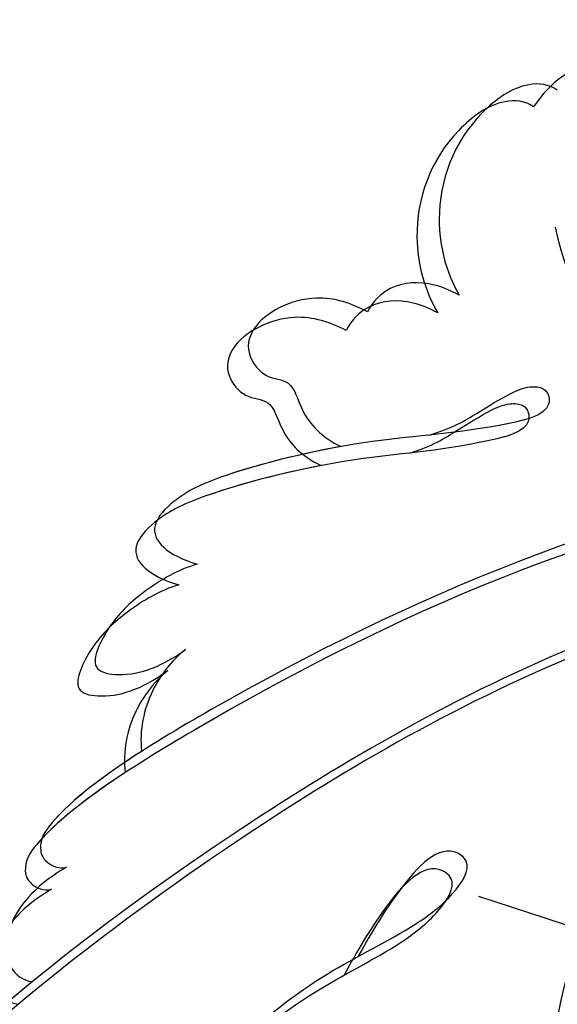
# Model space of a CAD drawing. Units: millimetres. Extents: x 301 to 2821, y 149 to 1931.
# Drawn here: x 2430 to 2433, y 728 to 734 of the extents above; entities that cross this region are included whole.
import ezdxf

# ---------------------------------------------------------------- set-up
doc = ezdxf.new("R2010")
doc.units = ezdxf.units.MM
doc.linetypes.add('HIDDEN', pattern=[9.524999999999999, 6.35, -3.175])
doc.layers.add('H-06.木作(細線)', color=8, linetype='Continuous')
doc.layers.add('H-08.木作(細線)', color=8, linetype='Continuous')

# ---------------------------------------------------------------- blocks, each defined once
blk = doc.blocks.new('SE-21042L-d')
at = {"layer": 'H-08.木作(細線)'}
for points, knots in [([(-19.19100034010989, -56.67815705787984), (-19.54663890576921, -56.05801528510301), (-20.09223386946906, -55.61877768253635), (-20.86924708197512, -55.61973737410244), (-21.22007692825173, -56.96067232936412), (-20.9561671770316, -58.13289588657153), (-20.17706313923736, -60.6885719479028), (-25.8181840904017, -51.81050103027474), (-27.50356676581941, -32.07361893676079), (-24.43760898499386, -18.75092147324767), (-18.4763628974797, -5.549871514802589), (-14.28550143241773, 1.059518871268892), (-14.55826951348172, 6.491470526868397), (-16.18838761964798, 9.018945532603539), (-16.37792970870214, 11.38231021378328), (-15.1780726162342, 13.22682662659554), (-13.42212084959283, 12.11831953238971), (-12.92154618843415, 11.07665194617357)], [0, 0, 0, 0, 0.003423524432246168, 0.004829100386324971, 0.007795307143807908, 0.01235316183734825, 0.01573284326823367, 0.0203757915307781, 0.06614032100114242, 0.1301782264840583, 0.1505478994453336, 0.1683351557475968, 0.1809262834730113, 0.1863096027683765, 0.1931275613884122, 0.196678678203726, 0.2026934004351624, 0.2026934004351624, 0.2026934004351624, 0.2026934004351624]), ([(-19.19100034010989, -56.67815705788053), (-19.54663890576921, -56.05801528510392), (-20.09223386947087, -55.6187776825368), (-20.86924708197512, -55.61973737410335), (-21.22007692825173, -56.96067232936502), (-20.9561671770316, -58.13289588657244), (-20.17706313923918, -60.68857194790348), (-25.81818409040352, -51.81050103027565), (-27.50356676582123, -32.07361893676148), (-24.43760898499568, -18.75092147324858), (-18.4763628974797, -5.549871514803499), (-14.28550143241955, 1.059518871267983), (-14.55826951348172, 6.491470526867715), (-16.18838761964798, 9.018945532602856), (-16.37792970870214, 11.38231021378238), (-15.17807261623602, 13.22682662659463), (-13.42212084959283, 12.11831953238902), (-12.92154618843415, 11.07665194617266)], [0, 0, 0, 0, 0.003423524432246168, 0.004829100386324971, 0.007795307143807908, 0.01235316183734825, 0.01573284326823367, 0.0203757915307781, 0.06614032100114242, 0.1301782264840583, 0.1505478994453336, 0.1683351557475968, 0.1809262834730113, 0.1863096027683765, 0.1931275613884122, 0.196678678203726, 0.2026934004351624, 0.2026934004351624, 0.2026934004351624, 0.2026934004351624]), ([(-14.0277549929142, -24.64144764603179), (-14.3138293923821, -24.40427800028692), (-16.04159925187014, -23.97000455719262), (-18.98596560675469, -26.33669033049796), (-21.213598357097, -30.47194962175831), (-22.17280089625456, -35.38220844991292), (-21.68618032289669, -38.63922940677708), (-21.79083889956019, -40.3205029012172), (-22.24126629445709, -41.35146536137177), (-23.30114871357728, -40.9348532137094), (-22.73122982408313, -39.00465808486865), (-22.12317160550811, -37.82719160332863), (-21.8548883095973, -37.32350476435977)], [0, 0, 0, 0, 0.002438480749422212, 0.01227647906414469, 0.02263224972689826, 0.03745397075738209, 0.04441317995393619, 0.0476658728584712, 0.05034535629232188, 0.05164674964945228, 0.05656097107681307, 0.06144245556977734, 0.06144245556977734, 0.06144245556977734, 0.06144245556977734]), ([(-14.0277549929142, -24.64144764603247), (-14.3138293923821, -24.4042780002876), (-16.04159925187014, -23.97000455719331), (-18.98596560675469, -26.33669033049864), (-21.213598357097, -30.47194962175899), (-22.17280089625456, -35.38220844991361), (-21.68618032289669, -38.63922940677776), (-21.79083889956019, -40.32050290121788), (-22.24126629445891, -41.35146536137268), (-23.3011487135791, -40.93485321371031), (-22.73122982408313, -39.00465808486956), (-22.12317160550811, -37.82719160332954), (-21.8548883095973, -37.32350476436045)], [0, 0, 0, 0, 0.002438480749422212, 0.01227647906414469, 0.02263224972689826, 0.03745397075738209, 0.04441317995393619, 0.0476658728584712, 0.05034535629232188, 0.05164674964945228, 0.05656097107681307, 0.06144245556977734, 0.06144245556977734, 0.06144245556977734, 0.06144245556977734]), ([(-28.21804935381988, -31.97581429237357), (-28.24312861322505, -31.44852387620222), (-28.17054051208652, -30.5206004382826), (-27.55900302116606, -29.53722466595809), (-26.78034106894302, -29.11863642101912), (-26.28939041594276, -29.29750568631857), (-26.10727677673276, -29.48575177369435)], [0, 0, 0, 0, 0.003816273237514885, 0.006342950229988825, 0.008143250824096716, 0.009758048969708059, 0.009758048969708059, 0.009758048969708059, 0.009758048969708059]), ([(-28.21804935381988, -31.97581429237425), (-28.24312861322687, -31.4485238762029), (-28.17054051208652, -30.52060043828328), (-27.55900302116788, -29.53722466595877), (-26.78034106894302, -29.11863642102003), (-26.28939041594458, -29.29750568631948), (-26.10727677673276, -29.48575177369526)], [0, 0, 0, 0, 0.003816273237514885, 0.006342950229988825, 0.008143250824096716, 0.009758048969708059, 0.009758048969708059, 0.009758048969708059, 0.009758048969708059]), ([(-28.21804935381988, -31.97581429237334), (-28.24312861322687, -31.44852387620199), (-28.17054051208652, -30.5206004382826), (-27.55900302116606, -29.53722466595809), (-26.78034106894302, -29.11863642101912), (-26.28939041594458, -29.29750568631857), (-26.10727677673276, -29.48575177369435)], [0, 0, 0, 0, 0.003816273237514885, 0.006342950229988825, 0.008143250824096716, 0.009758048969708059, 0.009758048969708059, 0.009758048969708059, 0.009758048969708059]), ([(9.341399326078317, -77.85013437605994), (4.668427503649582, -78.96005699353873), (-9.725590683347036, -76.80851318641021), (-26.58611830290647, -59.6417255339079), (-29.69100729603269, -41.6364328153561), (-29.82974750743233, -33.11756716874629), (-29.2338807173528, -31.70910854394629), (-28.71853586741054, -31.51892996214178), (-28.28769333706805, -31.76079421288478), (-28.21804935381988, -31.97581429237357)], [0, 0, 0, 0, 0.03841093337281448, 0.1027013241214262, 0.1456505492676524, 0.1599473075588871, 0.1630862938803188, 0.16427609392143, 0.1651786417786539, 0.1651786417786539, 0.1651786417786539, 0.1651786417786539]), ([(9.341399326078317, -77.85013437606062), (4.668427503649582, -78.96005699353964), (-9.725590683347036, -76.80851318641112), (-26.58611830290647, -59.64172553390858), (-29.69100729603269, -41.63643281535701), (-29.82974750743233, -33.1175671687472), (-29.23388071735462, -31.70910854394697), (-28.71853586741054, -31.51892996214269), (-28.28769333706805, -31.76079421288568), (-28.21804935381988, -31.97581429237425)], [0, 0, 0, 0, 0.03841093337281448, 0.1027013241214262, 0.1456505492676524, 0.1599473075588871, 0.1630862938803188, 0.16427609392143, 0.1651786417786539, 0.1651786417786539, 0.1651786417786539, 0.1651786417786539]), ([(-29.7521475341, -35.40676910022512), (-29.75921035868305, -34.19353091200333), (-29.66100199943503, -32.718701062945), (-29.2338807173528, -31.70910854394629), (-28.71853586741054, -31.51892996214178), (-28.28769333706805, -31.76079421288478), (-28.21804935381988, -31.97581429237334)], [0.1509251795149793, 0.1509251795149793, 0.1509251795149793, 0.1509251795149793, 0.1599473075588871, 0.1630862938803188, 0.16427609392143, 0.1651786417786539, 0.1651786417786539, 0.1651786417786539, 0.1651786417786539]), ([(-18.53725209570439, -56.28677008142199), (-19.4763520586821, -54.45901229029369), (-21.05588891628395, -49.82288902291361), (-20.33777827230188, -44.73470718594012), (-17.37946459514751, -40.68904252638185), (-14.15667673504322, -40.37777087345762), (-11.61446864525897, -37.33064499641978), (-14.13880404196061, -36.27964656346853), (-14.9519392624461, -36.84915873379941), (-16.21656101010922, -36.91101269427463), (-15.20607223628213, -35.74401548157198), (-13.39622843245706, -35.05997261729249), (-10.9560832450079, -35.2760219440986), (-8.252340287464904, -36.97402298782754), (-7.537496234357604, -39.90760265630229), (-9.108571027671132, -42.21699671624106), (-10.52696700453271, -42.18691847240166), (-11.13432462411402, -41.88242655458498)], [0, 0, 0, 0, 0.01406612513580231, 0.0288464179437293, 0.03979088808722596, 0.0459012232213394, 0.05359001947797288, 0.05802985597155595, 0.06013798215733129, 0.06192080961207843, 0.06416969736109707, 0.06706938350380748, 0.07372082897084699, 0.08132470471296692, 0.08805770974904494, 0.09373246667590601, 0.09736893714831082, 0.09736893714831082, 0.09736893714831082, 0.09736893714831082]), ([(-18.53725209570439, -56.28677008142267), (-19.4763520586821, -54.45901229029437), (-21.05588891628395, -49.8228890229143), (-20.33777827230188, -44.73470718594081), (-17.37946459514751, -40.68904252638254), (-14.15667673504322, -40.37777087345808), (-11.61446864526079, -37.33064499642023), (-14.13880404196061, -36.27964656346921), (-14.9519392624461, -36.84915873380032), (-16.21656101010922, -36.91101269427531), (-15.20607223628213, -35.74401548157289), (-13.39622843245888, -35.0599726172934), (-10.9560832450079, -35.27602194409951), (-8.789105616002416, -36.63692434257746), (-8.15063322592323, -37.93363382011466), (-8.043027526831793, -38.2789736459124)], [0, 0, 0, 0, 0.01406612513580231, 0.0288464179437293, 0.03979088808722596, 0.0459012232213394, 0.05359001947797288, 0.05802985597155595, 0.06013798215733129, 0.06192080961207843, 0.06416969736109707, 0.06706938350380748, 0.07372082897084699, 0.08132470471296692, 0.08389096534716012, 0.08389096534716012, 0.08389096534716012, 0.08389096534716012]), ([(-33.20568846016431, -39.45570467479956), (-33.36224477116593, -38.94969738612986), (-33.41113103242242, -37.96052033319734), (-33.21819766516637, -36.6261429344554), (-32.43809506513753, -35.36683574217159), (-31.63526035626637, -36.16418043587942), (-31.38700532296025, -37.00460174680552), (-31.42733785392738, -37.91759091727613)], [0, 0, 0, 0, 0.0037459309818804, 0.006874686222504152, 0.009472447545523543, 0.01120619318554032, 0.01562779283311588, 0.01562779283311588, 0.01562779283311588, 0.01562779283311588]), ([(-33.20568846016431, -39.45570467480024), (-33.36224477116593, -38.94969738613031), (-33.41113103242242, -37.96052033319825), (-33.21819766516637, -36.62614293445608), (-32.43809506513753, -35.3668357421725), (-31.63526035626637, -36.16418043588033), (-31.38700532296207, -37.0046017468062), (-31.42733785392738, -37.91759091727681)], [0, 0, 0, 0, 0.0037459309818804, 0.006874686222504152, 0.009472447545523543, 0.01120619318554032, 0.01562779283311588, 0.01562779283311588, 0.01562779283311588, 0.01562779283311588]), ([(-33.20568846016431, -39.45570467479934), (-33.36224477116593, -38.94969738612963), (-33.41113103242242, -37.96052033319734), (-33.21819766516637, -36.62614293445517), (-32.43809506513753, -35.36683574217159), (-31.63526035626637, -36.16418043587942), (-31.38700532296025, -37.00460174680529), (-31.42733785392738, -37.9175909172759)], [0, 0, 0, 0, 0.0037459309818804, 0.006874686222504152, 0.009472447545523543, 0.01120619318554032, 0.01562779283311588, 0.01562779283311588, 0.01562779283311588, 0.01562779283311588]), ([(-31.42733785392738, -37.91759091727613), (-31.38427791493268, -37.42700443503895), (-31.01063695597986, -36.39675021658741), (-30.27406716464611, -35.67241495975964), (-29.7521475341, -35.40676910022557)], [0, 0, 0, 0, 0.003317527533707079, 0.007414715733192244, 0.007414715733192244, 0.007414715733192244, 0.007414715733192244]), ([(-31.42733785392738, -37.91759091727681), (-31.3842779149345, -37.42700443503963), (-31.01063695597986, -36.39675021658832), (-30.27406716464793, -35.67241495976032), (-29.75214753410182, -35.40676910022648)], [0, 0, 0, 0, 0.003317527533707079, 0.007414715733192244, 0.007414715733192244, 0.007414715733192244, 0.007414715733192244]), ([(-31.42733785392738, -37.9175909172759), (-31.38427791493268, -37.42700443503895), (-31.01063695597986, -36.39675021658741), (-30.27406716464793, -35.67241495975964), (-29.7521475341, -35.40676910022557)], [0, 0, 0, 0, 0.003317527533707079, 0.007414715733192244, 0.007414715733192244, 0.007414715733192244, 0.007414715733192244]), ([(-32.71880205727393, -46.67044937149967), (-32.53062337528172, -47.29270778103046), (-32.51051801586982, -48.06765979858596), (-32.48981257966079, -49.02507125169177), (-32.38865245307352, -49.6436556421354), (-32.04989804852266, -50.08559046762343), (-31.36381842498122, -49.84203840982946), (-32.18532403995596, -47.54153038674644), (-33.42238141294729, -45.54275362975), (-34.72709047476383, -42.04137438846442), (-35.08896454860769, -40.12587495621665), (-34.74934051505079, -38.67501447616223), (-33.84232979163789, -38.9040875910523), (-33.20568846016431, -39.45570467479956)], [0.00463803531737682, 0.00463803531737682, 0.00463803531737682, 0.00463803531737682, 0.00742878555548818, 0.01002661849224488, 0.01140190779085623, 0.01231711158257369, 0.01374159904431846, 0.01678188143385784, 0.02641494050309813, 0.03622208218907977, 0.04033862412365227, 0.04256358721705339, 0.04656004076661505, 0.04656004076661505, 0.04656004076661505, 0.04656004076661505]), ([(-32.71880205727575, -46.67044937150035), (-32.53062337528354, -47.29270778103137), (-32.51051801586982, -48.06765979858687), (-32.48981257966261, -49.02507125169268), (-32.38865245307352, -49.64365564213631), (-32.04989804852266, -50.08559046762434), (-31.36381842498122, -49.84203840983037), (-32.18532403995596, -47.54153038674735), (-33.42238141294729, -45.54275362975068), (-34.72709047476383, -42.04137438846533), (-35.08896454860769, -40.12587495621756), (-34.74934051505261, -38.67501447616291), (-33.84232979163789, -38.90408759105298), (-33.20568846016431, -39.45570467480047)], [0.00463803531737682, 0.00463803531737682, 0.00463803531737682, 0.00463803531737682, 0.00742878555548818, 0.01002661849224488, 0.01140190779085623, 0.01231711158257369, 0.01374159904431846, 0.01678188143385784, 0.02641494050309813, 0.03622208218907977, 0.04033862412365227, 0.04256358721705339, 0.04656004076661505, 0.04656004076661505, 0.04656004076661505, 0.04656004076661505]), ([(-33.76427068607882, -44.48136902321039), (-34.18055714042748, -43.48912127609879), (-34.7746975011014, -41.78937724771777), (-35.08896454860769, -40.12587495621665), (-34.74934051505079, -38.67501447616223), (-33.84232979163789, -38.90408759105208), (-33.20568846016431, -39.45570467479956)], [0.02853940618047458, 0.02853940618047458, 0.02853940618047458, 0.02853940618047458, 0.03622208218907977, 0.04033862412365227, 0.04256358721705339, 0.04656004076661505, 0.04656004076661505, 0.04656004076661505, 0.04656004076661505]), ([(-36.45257698952264, -47.08666854411672), (-36.8783340949758, -46.84649622299753), (-37.7980174006625, -46.13311191927619), (-38.01246063770668, -44.3559256731196), (-37.30192432111835, -43.6667326360016), (-36.41844866264182, -43.7474487717443), (-36.02464720326861, -44.38393358274584), (-35.00896876289517, -44.0181627905929), (-34.24335745756252, -44.19539547925388), (-33.764270686077, -44.48136902321266)], [0, 0, 0, 0, 0.003300397858700079, 0.007767974042336036, 0.00983784758296196, 0.01148721670980701, 0.01315520141979946, 0.01514805912217262, 0.01838252988233861, 0.01838252988233861, 0.01838252988233861, 0.01838252988233861]), ([(-36.45257698952446, -47.0866685441174), (-36.8783340949758, -46.84649622299844), (-37.7980174006625, -46.13311191927687), (-38.01246063770668, -44.35592567312028), (-37.30192432111835, -43.66673263600251), (-36.41844866264182, -43.74744877174521), (-36.02464720326861, -44.38393358274652), (-35.00896876289517, -44.01816279059358), (-34.24335745756252, -44.19539547925456), (-33.764270686077, -44.48136902321312)], [0, 0, 0, 0, 0.003300397858700079, 0.007767974042336036, 0.00983784758296196, 0.01148721670980701, 0.01315520141979946, 0.01514805912217262, 0.01838252988233861, 0.01838252988233861, 0.01838252988233861, 0.01838252988233861]), ([(-36.45257698952264, -47.08666854411649), (-36.8783340949758, -46.84649622299753), (-37.7980174006625, -46.13311191927596), (-38.01246063770668, -44.35592567311937), (-37.30192432111835, -43.6667326360016), (-36.41844866264182, -43.7474487717443), (-36.02464720326861, -44.38393358274584), (-35.00896876289517, -44.0181627905929), (-34.24335745756252, -44.19539547925365), (-33.764270686077, -44.48136902321266)], [0, 0, 0, 0, 0.003300397858700079, 0.007767974042336036, 0.00983784758296196, 0.01148721670980701, 0.01315520141979946, 0.01514805912217262, 0.01838252988233861, 0.01838252988233861, 0.01838252988233861, 0.01838252988233861]), ([(-35.47048748073212, -49.43136558159858), (-35.68413980070363, -49.31537034153121), (-36.24227923714898, -48.95159387251852), (-36.76443594243756, -48.07283347790599), (-36.608387674607, -47.35569133382046), (-36.45257698952264, -47.08666854411649)], [0.001548389706015042, 0.001548389706015042, 0.001548389706015042, 0.001548389706015042, 0.003224711228745558, 0.006122838340972886, 0.008243630112698798, 0.008243630112698798, 0.008243630112698798, 0.008243630112698798]), ([(-35.47048748073394, -49.43136558159858), (-35.68413980070545, -49.31537034153166), (-36.2422792371508, -48.95159387251897), (-36.76443594243756, -48.0728334779069), (-36.60838767460882, -47.35569133382091), (-36.45257698952446, -47.0866685441174)], [0.001548389706019242, 0.001548389706019242, 0.001548389706019242, 0.001548389706019242, 0.003224711228745558, 0.006122838340972886, 0.008243630112698798, 0.008243630112698798, 0.008243630112698798, 0.008243630112698798]), ([(-35.47048748073212, -49.43136558159858), (-35.68413980070363, -49.31537034153098), (-36.2422792371508, -48.95159387251852), (-36.76443594243756, -48.07283347790599), (-36.60838767460882, -47.35569133382023), (-36.45257698952264, -47.08666854411649)], [0.001548389706015455, 0.001548389706015455, 0.001548389706015455, 0.001548389706015455, 0.003224711228745558, 0.006122838340972886, 0.008243630112698798, 0.008243630112698798, 0.008243630112698798, 0.008243630112698798]), ([(-38.69873785036179, -54.71159222930532), (-38.96161719011252, -54.61571895614452), (-39.44714147260675, -54.02537920305349), (-39.35580154995841, -51.98111925727358), (-37.94540951956151, -50.06758482565624), (-36.18807362685584, -49.46698496313616), (-35.47048748073212, -49.43136558159858)], [0, 0, 0, 0, 0.002071741944231485, 0.005569776558827188, 0.01313616137564592, 0.01824031395773226, 0.01824031395773226, 0.01824031395773226, 0.01824031395773226]), ([(-38.69873785036179, -54.71159222930623), (-38.96161719011252, -54.6157189561452), (-39.44714147260675, -54.02537920305417), (-39.35580154995841, -51.98111925727449), (-37.94540951956151, -50.0675848256567), (-36.18807362685584, -49.46698496313661), (-35.47048748073212, -49.43136558159904)], [0, 0, 0, 0, 0.002071741944231485, 0.005569776558827188, 0.01313616137564592, 0.01824031395773386, 0.01824031395773386, 0.01824031395773386, 0.01824031395773386]), ([(-38.69873785036179, -54.71159222930532), (-38.96161719011252, -54.61571895614452), (-39.44714147260675, -54.02537920305326), (-39.35580154995841, -51.98111925727358), (-37.94540951956151, -50.06758482565601), (-36.18807362685584, -49.46698496313593), (-35.47048748073212, -49.43136558159858)], [0, 0, 0, 0, 0.002071741944231485, 0.005569776558827188, 0.01313616137564592, 0.01824031395773225, 0.01824031395773225, 0.01824031395773225, 0.01824031395773225]), ([(-35.64287024485566, -53.3881148298949), (-34.04245751008239, -52.73310981230156), (-30.52554773903285, -52.79116044221701), (-26.50856925299013, -56.2855213048972), (-22.97792866481359, -63.19689338783837), (-19.13663473579072, -67.25185297030566), (-16.46739625334703, -69.66387077309105)], [0, 0, 0, 0, 0.010062177951906, 0.0232628435424796, 0.03970599023390826, 0.06310210133771374, 0.06310210133771374, 0.06310210133771374, 0.06310210133771374]), ([(-37.35537520927755, -57.83934616743386), (-37.53833807057345, -57.87898771647451), (-38.11007854730087, -57.82706423856712), (-38.88065246282349, -57.09157513299897), (-39.01673611425394, -55.88494610483849), (-38.87588248369684, -55.13851727861538), (-38.69873785036179, -54.71159222930532)], [0, 0, 0, 0, 0.001129139295650864, 0.003727371475483947, 0.007139431194581167, 0.009681058809497699, 0.009681058809497699, 0.009681058809497699, 0.009681058809497699]), ([(-37.35537520927937, -57.83934616743454), (-37.53833807057345, -57.87898771647519), (-38.11007854730087, -57.8270642385678), (-38.88065246282349, -57.09157513299942), (-39.01673611425394, -55.8849461048394), (-38.87588248369866, -55.13851727861629), (-38.69873785036179, -54.71159222930623)], [0, 0, 0, 0, 0.001129139295650864, 0.003727371475483947, 0.007139431194581167, 0.009681058809497699, 0.009681058809497699, 0.009681058809497699, 0.009681058809497699]), ([(-37.35537520927755, -57.83934616743386), (-37.53833807057345, -57.87898771647451), (-38.11007854730087, -57.82706423856712), (-38.88065246282349, -57.09157513299874), (-39.01673611425394, -55.88494610483849), (-38.87588248369684, -55.13851727861538), (-38.69873785036179, -54.71159222930532)], [0, 0, 0, 0, 0.001129139295650864, 0.003727371475483947, 0.007139431194581167, 0.009681058809497699, 0.009681058809497699, 0.009681058809497699, 0.009681058809497699])]:
    blk.add_open_spline(points, degree=3, knots=knots, dxfattribs=at)
blk = doc.blocks.new('SE-21042L-1.5-d')
at = {"layer": 'H-08.木作(細線)'}
for points, knots in [([(11892.23721905927, 1962.140305402478), (11892.38102896902, 1962.534624412104), (11893.26653859865, 1963.262910835845), (11896.33292851732, 1963.125900951873), (11899.20323016475, 1961.010312906277), (11900.10412995853, 1958.374309067219), (11900.15755903083, 1957.297929848033)], [0, 0, 0, 0, 0.002071741944231485, 0.005569776558827188, 0.01313616137564592, 0.01824031395773226, 0.01824031395773226, 0.01824031395773226, 0.01824031395773226]), ([(11892.23721905927, 1962.140305402478), (11892.38102896901, 1962.534624412104), (11893.26653859865, 1963.262910835845), (11896.33292851732, 1963.125900951873), (11899.20323016475, 1961.010312906277), (11900.10412995853, 1958.374309067219), (11900.15755903083, 1957.297929848033)], [0, 0, 0, 0, 0.002071741944231485, 0.005569776558827188, 0.01313616137564592, 0.01824031395773386, 0.01824031395773386, 0.01824031395773386, 0.01824031395773386]), ([(11892.23721905927, 1962.140305402478), (11892.38102896902, 1962.534624412104), (11893.26653859865, 1963.262910835845), (11896.33292851732, 1963.125900951873), (11899.20323016475, 1961.010312906277), (11900.10412995853, 1958.374309067219), (11900.15755903083, 1957.297929848033)], [0, 0, 0, 0, 0.002071741944231485, 0.005569776558827188, 0.01313616137564592, 0.01824031395773225, 0.01824031395773225, 0.01824031395773225, 0.01824031395773225]), ([(11903.67460458706, 1958.771064111219), (11904.03486306873, 1959.409699769399), (11905.10493952432, 1960.789224727929), (11907.77071889355, 1961.110889583495), (11908.80450844923, 1960.045085108613), (11908.68343424561, 1958.719871620898), (11907.72870702911, 1958.129169431838), (11908.27736321734, 1956.605651771278), (11908.01151418435, 1955.457234813279), (11907.58255386841, 1954.73860465605)], [0, 0, 0, 0, 0.003300397858700079, 0.007767974042336036, 0.00983784758296196, 0.01148721670980701, 0.01315520141979946, 0.01514805912217262, 0.01838252988233861, 0.01838252988233861, 0.01838252988233861, 0.01838252988233861]), ([(11903.67460458706, 1958.771064111222), (11904.03486306873, 1959.409699769399), (11905.10493952432, 1960.789224727929), (11907.77071889355, 1961.110889583495), (11908.80450844923, 1960.045085108613), (11908.68343424561, 1958.719871620898), (11907.72870702911, 1958.129169431838), (11908.27736321734, 1956.605651771278), (11908.01151418435, 1955.457234813279), (11907.58255386841, 1954.73860465605)], [0, 0, 0, 0, 0.003300397858700079, 0.007767974042336036, 0.00983784758296196, 0.01148721670980701, 0.01315520141979946, 0.01514805912217262, 0.01838252988233861, 0.01838252988233861, 0.01838252988233861, 0.01838252988233861]), ([(11903.67460458706, 1958.771064111219), (11904.03486306873, 1959.409699769399), (11905.10493952432, 1960.789224727929), (11907.77071889355, 1961.110889583495), (11908.80450844923, 1960.045085108613), (11908.68343424561, 1958.719871620898), (11907.72870702911, 1958.129169431838), (11908.27736321734, 1956.605651771278), (11908.01151418435, 1955.457234813279), (11907.58255386841, 1954.73860465605)], [0, 0, 0, 0, 0.003300397858700079, 0.007767974042336036, 0.00983784758296196, 0.01148721670980701, 0.01315520141979946, 0.01514805912217262, 0.01838252988233861, 0.01838252988233861, 0.01838252988233861, 0.01838252988233861]), ([(11900.15755903083, 1957.297929848033), (11900.33155189093, 1957.61840832799), (11900.87721659445, 1958.455617482658), (11902.19535718637, 1959.238852540591), (11903.2710704025, 1959.004780138845), (11903.67460458706, 1958.771064111219)], [0.001548389706015042, 0.001548389706015042, 0.001548389706015042, 0.001548389706015042, 0.003224711228745558, 0.006122838340972886, 0.008243630112698798, 0.008243630112698798, 0.008243630112698798, 0.008243630112698798]), ([(11900.15755903083, 1957.297929848036), (11900.33155189093, 1957.618408327993), (11900.87721659445, 1958.455617482661), (11902.19535718637, 1959.238852540591), (11903.2710704025, 1959.004780138848), (11903.67460458706, 1958.771064111222)], [0.001548389706019242, 0.001548389706019242, 0.001548389706019242, 0.001548389706019242, 0.003224711228745558, 0.006122838340972886, 0.008243630112698798, 0.008243630112698798, 0.008243630112698798, 0.008243630112698798]), ([(11900.15755903083, 1957.297929848033), (11900.33155189093, 1957.61840832799), (11900.87721659445, 1958.455617482661), (11902.19535718637, 1959.238852540591), (11903.2710704025, 1959.004780138848), (11903.67460458706, 1958.771064111219)], [0.001548389706015455, 0.001548389706015455, 0.001548389706015455, 0.001548389706015455, 0.003224711228745558, 0.006122838340972886, 0.008243630112698798, 0.008243630112698798, 0.008243630112698798, 0.008243630112698798]), ([(11904.29893334598, 1953.170401712846), (11903.36554573169, 1952.888133689858), (11902.20311770535, 1952.85797565074), (11900.7670005257, 1952.826917496426), (11899.83912394003, 1952.675177306545), (11899.1762217018, 1952.167045699719), (11899.54154978849, 1951.137926264407), (11902.99231182311, 1952.370184686869), (11905.99047695861, 1954.225770746356), (11911.24254582053, 1956.182834339081), (11914.11579496891, 1956.725645449847), (11916.29208568899, 1956.216209399511), (11915.94847601665, 1954.855693314392), (11915.12105039103, 1953.900731317181)], [0.00463803531737682, 0.00463803531737682, 0.00463803531737682, 0.00463803531737682, 0.00742878555548818, 0.01002661849224488, 0.01140190779085623, 0.01231711158257369, 0.01374159904431846, 0.01678188143385784, 0.02641494050309813, 0.03622208218907977, 0.04033862412365227, 0.04256358721705339, 0.04656004076661505, 0.04656004076661505, 0.04656004076661505, 0.04656004076661505]), ([(11904.29893334598, 1953.170401712849), (11903.36554573169, 1952.88813368986), (11902.20311770535, 1952.85797565074), (11900.76700052569, 1952.826917496429), (11899.83912394003, 1952.675177306545), (11899.17622170179, 1952.167045699719), (11899.54154978849, 1951.137926264407), (11902.99231182311, 1952.370184686869), (11905.99047695861, 1954.225770746356), (11911.24254582053, 1956.182834339081), (11914.11579496891, 1956.725645449847), (11916.29208568899, 1956.216209399514), (11915.94847601665, 1954.855693314392), (11915.12105039103, 1953.900731317181)], [0.00463803531737682, 0.00463803531737682, 0.00463803531737682, 0.00463803531737682, 0.00742878555548818, 0.01002661849224488, 0.01140190779085623, 0.01231711158257369, 0.01374159904431846, 0.01678188143385784, 0.02641494050309813, 0.03622208218907977, 0.04033862412365227, 0.04256358721705339, 0.04656004076661505, 0.04656004076661505, 0.04656004076661505, 0.04656004076661505]), ([(11907.58255386842, 1954.738604656053), (11909.07092548908, 1955.363034337576), (11911.62054153165, 1956.254244878587), (11914.11579496891, 1956.725645449847), (11916.29208568899, 1956.216209399511), (11915.94847601665, 1954.855693314392), (11915.12105039103, 1953.900731317181)], [0.02853940618047458, 0.02853940618047458, 0.02853940618047458, 0.02853940618047458, 0.03622208218907977, 0.04033862412365227, 0.04256358721705339, 0.04656004076661505, 0.04656004076661505, 0.04656004076661505, 0.04656004076661505]), ([(11915.12105039103, 1953.900731317181), (11915.88006132404, 1954.135565783684), (11917.36382690344, 1954.208895175569), (11919.36539300155, 1953.919495124685), (11921.25435378997, 1952.749341224641), (11920.05833674941, 1951.545089161335), (11918.79770478302, 1951.172706611375), (11917.42822102732, 1951.233205407826)], [0, 0, 0, 0, 0.0037459309818804, 0.006874686222504152, 0.009472447545523543, 0.01120619318554032, 0.01562779283311588, 0.01562779283311588, 0.01562779283311588, 0.01562779283311588]), ([(11915.12105039103, 1953.900731317181), (11915.88006132404, 1954.135565783684), (11917.36382690343, 1954.208895175569), (11919.36539300155, 1953.919495124685), (11921.25435378997, 1952.749341224641), (11920.05833674941, 1951.545089161335), (11918.79770478302, 1951.172706611378), (11917.42822102732, 1951.233205407826)], [0, 0, 0, 0, 0.0037459309818804, 0.006874686222504152, 0.009472447545523543, 0.01120619318554032, 0.01562779283311588, 0.01562779283311588, 0.01562779283311588, 0.01562779283311588]), ([(11915.12105039103, 1953.900731317181), (11915.88006132404, 1954.135565783684), (11917.36382690344, 1954.208895175569), (11919.36539300155, 1953.919495124685), (11921.25435378997, 1952.749341224641), (11920.05833674941, 1951.545089161335), (11918.79770478302, 1951.172706611375), (11917.42822102732, 1951.233205407826)], [0, 0, 0, 0, 0.0037459309818804, 0.006874686222504152, 0.009472447545523543, 0.01120619318554032, 0.01562779283311588, 0.01562779283311588, 0.01562779283311588, 0.01562779283311588]), ([(11917.42822102732, 1951.233205407826), (11918.16410075067, 1951.168615499334), (11919.70948207835, 1950.608154060905), (11920.79598496359, 1949.503299373904), (11921.19445375289, 1948.720419928085)], [0, 0, 0, 0, 0.003317527533707079, 0.007414715733192244, 0.007414715733192244, 0.007414715733192244, 0.007414715733192244]), ([(11917.42822102732, 1951.233205407826), (11918.16410075067, 1951.168615499337), (11919.70948207835, 1950.608154060905), (11920.79598496359, 1949.503299373907), (11921.19445375289, 1948.720419928088)], [0, 0, 0, 0, 0.003317527533707079, 0.007414715733192244, 0.007414715733192244, 0.007414715733192244, 0.007414715733192244]), ([(11917.42822102732, 1951.233205407826), (11918.16410075067, 1951.168615499334), (11919.70948207835, 1950.608154060905), (11920.79598496359, 1949.503299373907), (11921.19445375289, 1948.720419928085)], [0, 0, 0, 0, 0.003317527533707079, 0.007414715733192244, 0.007414715733192244, 0.007414715733192244, 0.007414715733192244]), ([(11857.52940583914, 1890.080099637818), (11855.86452191292, 1897.089557371461), (11859.09183762362, 1918.680584651956), (11884.84201910237, 1943.971376081295), (11911.8499581802, 1948.628709570984), (11924.62825665011, 1948.836819888083), (11926.74094458731, 1947.943019702964), (11927.02621246002, 1947.170002428051), (11926.6634160839, 1946.523738632537), (11926.34088596467, 1946.419272657665)], [0, 0, 0, 0, 0.03841093337281448, 0.1027013241214262, 0.1456505492676524, 0.1599473075588871, 0.1630862938803188, 0.16427609392143, 0.1651786417786539, 0.1651786417786539, 0.1651786417786539, 0.1651786417786539]), ([(11857.52940583914, 1890.080099637818), (11855.86452191292, 1897.089557371461), (11859.09183762361, 1918.680584651956), (11884.84201910237, 1943.971376081295), (11911.8499581802, 1948.628709570984), (11924.62825665011, 1948.836819888083), (11926.74094458731, 1947.943019702967), (11927.02621246002, 1947.170002428051), (11926.6634160839, 1946.523738632537), (11926.34088596467, 1946.419272657665)], [0, 0, 0, 0, 0.03841093337281448, 0.1027013241214262, 0.1456505492676524, 0.1599473075588871, 0.1630862938803188, 0.16427609392143, 0.1651786417786539, 0.1651786417786539, 0.1651786417786539, 0.1651786417786539]), ([(11921.19445375289, 1948.720419928085), (11923.01431103523, 1948.73101416496), (11925.22655580881, 1948.583701626088), (11926.74094458731, 1947.943019702964), (11927.02621246002, 1947.170002428051), (11926.6634160839, 1946.523738632537), (11926.34088596467, 1946.419272657665)], [0.1509251795149793, 0.1509251795149793, 0.1509251795149793, 0.1509251795149793, 0.1599473075588871, 0.1630862938803188, 0.16427609392143, 0.1651786417786539, 0.1651786417786539, 0.1651786417786539, 0.1651786417786539]), ([(11926.34088596467, 1946.419272657665), (11927.13182158893, 1946.456891546773), (11928.52370674581, 1946.348009395065), (11929.99877040429, 1945.430703158684), (11930.6266527717, 1944.26271023035), (11930.35834887375, 1943.526284250849), (11930.07597974269, 1943.253113792034)], [0, 0, 0, 0, 0.003816273237514885, 0.006342950229988825, 0.008143250824096716, 0.009758048969708059, 0.009758048969708059, 0.009758048969708059, 0.009758048969708059]), ([(11926.34088596467, 1946.419272657665), (11927.13182158893, 1946.456891546775), (11928.52370674581, 1946.348009395065), (11929.99877040429, 1945.430703158687), (11930.6266527717, 1944.26271023035), (11930.35834887375, 1943.526284250852), (11930.07597974269, 1943.253113792034)], [0, 0, 0, 0, 0.003816273237514885, 0.006342950229988825, 0.008143250824096716, 0.009758048969708059, 0.009758048969708059, 0.009758048969708059, 0.009758048969708059]), ([(11926.34088596467, 1946.419272657665), (11927.13182158893, 1946.456891546775), (11928.52370674581, 1946.348009395065), (11929.99877040429, 1945.430703158684), (11930.6266527717, 1944.26271023035), (11930.35834887375, 1943.526284250852), (11930.07597974269, 1943.253113792034)], [0, 0, 0, 0, 0.003816273237514885, 0.006342950229988825, 0.008143250824096716, 0.009758048969708059, 0.009758048969708059, 0.009758048969708059, 0.009758048969708059]), ([(11889.28737181641, 1932.8786991371), (11890.21758447558, 1933.412156985589), (11890.87644087943, 1934.230549431139), (11890.87500134208, 1935.396069249898), (11888.86359890919, 1935.922314019313), (11887.10526357337, 1935.526449392482), (11883.27174948138, 1934.357793335791), (11896.58885585782, 1942.819474762538), (11926.19417899809, 1945.347548775664), (11946.17822519336, 1940.748612104426), (11965.97980013103, 1931.806742973155), (11975.89388571013, 1925.520450775562), (11984.04181319353, 1925.929602897158), (11987.83302570214, 1928.374780056407), (11991.37807272391, 1928.659093189988), (11994.14484734312, 1926.859307551286), (11992.48208670182, 1924.225379901324), (11990.91958532249, 1923.474517909586)], [0, 0, 0, 0, 0.003423524432246168, 0.004829100386324971, 0.007795307143807908, 0.01235316183734825, 0.01573284326823367, 0.0203757915307781, 0.06614032100114242, 0.1301782264840583, 0.1505478994453336, 0.1683351557475968, 0.1809262834730113, 0.1863096027683765, 0.1931275613884122, 0.196678678203726, 0.2026934004351624, 0.2026934004351624, 0.2026934004351624, 0.2026934004351624]), ([(11889.28737181641, 1932.8786991371), (11890.21758447558, 1933.412156985589), (11890.87644087943, 1934.230549431141), (11890.87500134208, 1935.396069249898), (11888.86359890918, 1935.922314019313), (11887.10526357337, 1935.526449392482), (11883.27174948138, 1934.357793335794), (11896.58885585782, 1942.81947476254), (11926.19417899809, 1945.347548775667), (11946.17822519336, 1940.748612104429), (11965.97980013103, 1931.806742973155), (11975.89388571013, 1925.520450775564), (11984.04181319353, 1925.929602897158), (11987.83302570214, 1928.374780056407), (11991.3780727239, 1928.659093189988), (11994.14484734312, 1926.859307551289), (11992.48208670182, 1924.225379901324), (11990.91958532249, 1923.474517909586)], [0, 0, 0, 0, 0.003423524432246168, 0.004829100386324971, 0.007795307143807908, 0.01235316183734825, 0.01573284326823367, 0.0203757915307781, 0.06614032100114242, 0.1301782264840583, 0.1505478994453336, 0.1683351557475968, 0.1809262834730113, 0.1863096027683765, 0.1931275613884122, 0.196678678203726, 0.2026934004351624, 0.2026934004351624, 0.2026934004351624, 0.2026934004351624]), ([(11930.07597974269, 1943.253113792034), (11938.79361433756, 1942.289351792628), (11949.60165337966, 1939.202682201449), (11965.97980013103, 1931.806742973155), (11975.89388571013, 1925.520450775562), (11984.04181319353, 1925.929602897158), (11987.83302570214, 1928.374780056407), (11991.37807272391, 1928.659093189988), (11994.14484734312, 1926.859307551286), (11992.48208670182, 1924.225379901324), (11990.91958532249, 1923.474517909586)], [0.08380844481788138, 0.08380844481788138, 0.08380844481788138, 0.08380844481788138, 0.1301782264840583, 0.1505478994453336, 0.1683351557475968, 0.1809262834730113, 0.1863096027683765, 0.1931275613884122, 0.196678678203726, 0.2026934004351624, 0.2026934004351624, 0.2026934004351624, 0.2026934004351624]), ([(11937.34243593418, 1925.133831116306), (11937.6981904028, 1925.562942715508), (11938.34960056744, 1928.15459750474), (11934.79957190748, 1932.571147037067), (11928.59668297059, 1935.91259616258), (11921.23129472836, 1937.351399971317), (11916.34576329307, 1936.62146911128), (11913.82385305141, 1936.778456976275), (11912.27740936117, 1937.454098068621), (11912.90232758267, 1939.043921697301), (11915.79762027593, 1938.18904336306), (11917.56381999824, 1937.276956035197), (11918.31935025669, 1936.874531091331)], [0, 0, 0, 0, 0.002438480749422212, 0.01227647906414469, 0.02263224972689826, 0.03745397075738209, 0.04441317995393619, 0.0476658728584712, 0.05034535629232188, 0.05164674964945228, 0.05656097107681307, 0.06144245556977734, 0.06144245556977734, 0.06144245556977734, 0.06144245556977734]), ([(11937.34243593418, 1925.133831116306), (11937.6981904028, 1925.562942715508), (11938.34960056744, 1928.15459750474), (11934.79957190748, 1932.571147037067), (11928.59668297059, 1935.91259616258), (11921.23129472836, 1937.351399971317), (11916.34576329307, 1936.62146911128), (11913.8238530514, 1936.778456976275), (11912.27740936117, 1937.454098068623), (11912.90232758267, 1939.043921697304), (11915.79762027593, 1938.18904336306), (11917.56381999824, 1937.276956035197), (11918.31935025669, 1936.874531091331)], [0, 0, 0, 0, 0.002438480749422212, 0.01227647906414469, 0.02263224972689826, 0.03745397075738209, 0.04441317995393619, 0.0476658728584712, 0.05034535629232188, 0.05164674964945228, 0.05656097107681307, 0.06144245556977734, 0.06144245556977734, 0.06144245556977734, 0.06144245556977734]), ([(11889.8744522811, 1931.898076770492), (11892.61608896779, 1933.306726714958), (11899.57027386886, 1935.676032001361), (11907.20254662432, 1934.598866035388), (11913.27104361366, 1930.161395519656), (11913.73795109305, 1925.3272137295), (11918.3086399086, 1921.513901594823), (11919.88513755803, 1925.300404689876), (11919.03086930253, 1926.520107520604), (11918.93808836182, 1928.417040142099), (11920.68858418087, 1926.901306981358), (11921.71464847729, 1924.186541275621), (11921.39057448708, 1920.526323494447), (11918.84357292149, 1916.470709058132), (11914.44320341878, 1915.398442978471), (11910.97911232887, 1917.755055168442), (11911.02422969463, 1919.882649133734), (11911.48096757135, 1920.793685563106)], [0, 0, 0, 0, 0.01406612513580231, 0.0288464179437293, 0.03979088808722596, 0.0459012232213394, 0.05359001947797288, 0.05802985597155595, 0.06013798215733129, 0.06192080961207843, 0.06416969736109707, 0.06706938350380748, 0.07372082897084699, 0.08132470471296692, 0.08805770974904494, 0.09373246667590601, 0.09736893714831082, 0.09736893714831082, 0.09736893714831082, 0.09736893714831082]), ([(11889.8744522811, 1931.898076770492), (11892.61608896779, 1933.306726714958), (11899.57027386886, 1935.676032001361), (11907.20254662432, 1934.598866035388), (11913.27104361366, 1930.161395519656), (11913.73795109304, 1925.3272137295), (11918.3086399086, 1921.513901594826), (11919.88513755803, 1925.300404689876), (11919.03086930253, 1926.520107520604), (11918.93808836182, 1928.417040142099), (11920.68858418087, 1926.901306981358), (11921.71464847729, 1924.186541275623), (11921.39057448708, 1920.526323494447), (11919.34922088937, 1917.275857050939), (11917.40415667306, 1916.31814846582), (11916.88614693436, 1916.156739917183)], [0, 0, 0, 0, 0.01406612513580231, 0.0288464179437293, 0.03979088808722596, 0.0459012232213394, 0.05359001947797288, 0.05802985597155595, 0.06013798215733129, 0.06192080961207843, 0.06416969736109707, 0.06706938350380748, 0.07372082897084699, 0.08132470471296692, 0.08389096534716012, 0.08389096534716012, 0.08389096534716012, 0.08389096534716012])]:
    blk.add_open_spline(points, degree=3, knots=knots, dxfattribs=at)
blk = doc.blocks.new('AA-0008-03')
at = {"xscale": -1, "rotation": 32.95097104153705}
blk.add_blockref('SE-21042L-1.5-d', (37534.46805750858, -33140.12086664614), dxfattribs=at)
at = {"xscale": -1.5, "yscale": 1.5, "zscale": 1.5, "rotation": 123.5867716329715}
blk.add_blockref('SE-21042L-d', (26450.78738632932, -38056.49272414655), dxfattribs=at)

msp = doc.modelspace()

# ---------------------------------------------------------------- linework, layer by layer
at = {"layer": 'H-06.木作(細線)', "color": 2, "linetype": 'HIDDEN'}
msp.add_ellipse((2461.125121305939, 806.6942245296204), major_axis=(59.44705549279486, 58.78487479036173), ratio=0.9618581293177489, start_param=-14.13716694115407, end_param=-7.853981633974483, dxfattribs=at)

# ---------------------------------------------------------------- block references
at = {"layer": 'H-06.木作(細線)', "xscale": 0.1500790657116326, "yscale": 0.1500790657116326, "zscale": 0.1500790657116326}
msp.add_blockref('AA-0008-03', (-1542.168349629521, 6430.978178096321), dxfattribs=at)

doc.saveas('drawing.dxf')
